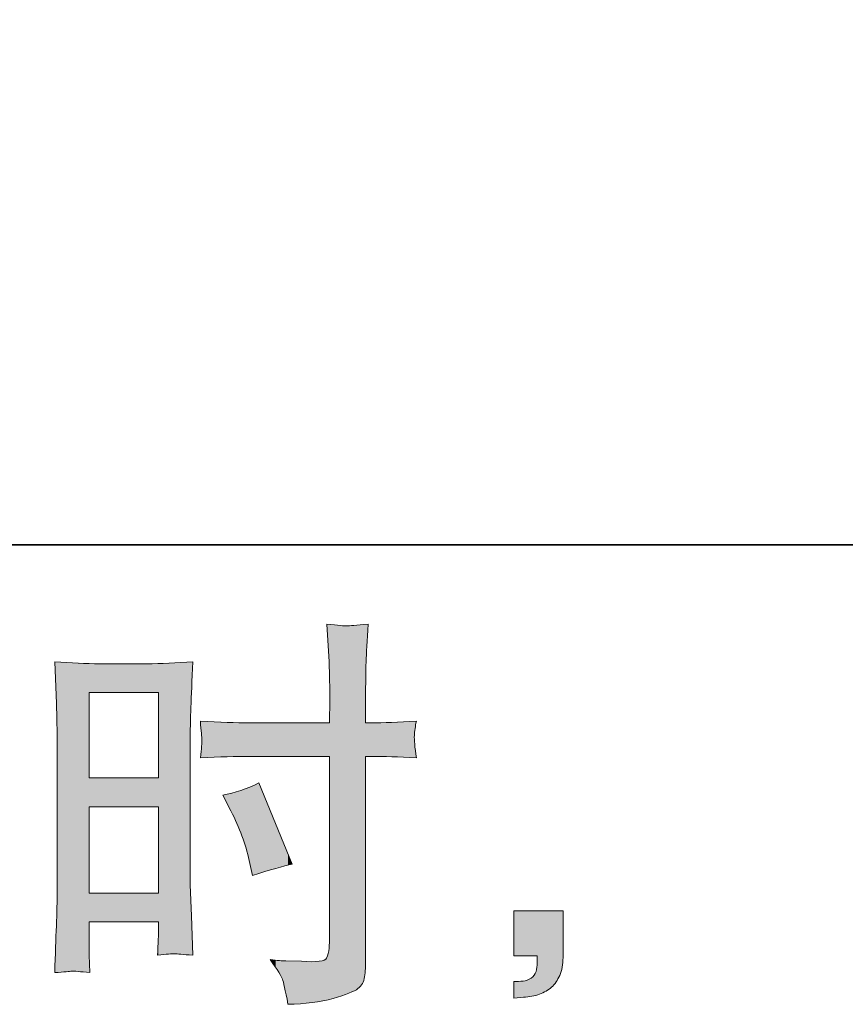
# Model space of a CAD drawing. Units: inches. Extents: x -202 to 639, y -682 to -81.
# Drawn here: x 324 to 367, y -682 to -631 of the extents above; entities that cross this region are included whole.
import ezdxf

# ---------------------------------------------------------------- set-up
doc = ezdxf.new("R2010")
doc.units = ezdxf.units.IN
doc.header["$MEASUREMENT"] = 0
doc.layers.add('图层 1', color=7, linetype='Continuous')

msp = doc.modelspace()

# ---------------------------------------------------------------- linework, layer by layer
at = {"layer": '图层 1', "color": 7, "lineweight": 0}
for p, q in [((327.481, -665.908), (331.06, -665.908)), ((327.481, -670.323), (327.481, -665.908)), ((331.06, -665.908), (331.06, -670.323)), ((331.06, -670.323), (327.481, -670.323)), ((327.481, -671.807), (331.06, -671.807)), ((327.481, -676.278), (327.481, -671.807)), ((331.06, -671.807), (331.06, -676.278)), ((331.06, -676.278), (327.481, -676.278))]:
    msp.add_line(p, q, dxfattribs=at)
at = {"layer": '图层 1', "color": 7, "lineweight": 35}
msp.add_lwpolyline([(638.861, -658.275), (-201.528, -658.275), (-201.528, -113.936), (638.861, -113.936), (638.861, -658.275)], dxfattribs=at)
at = {"layer": '图层 1', "color": 7, "lineweight": 0}
for points in [[(340.795, -662.466), (340.677, -662.473), (340.338, -662.443), (339.769, -662.374)], [(339.769, -662.374), (339.769, -662.374), (339.874, -664.328), (339.874, -664.328)], [(341.894, -662.374), (341.286, -662.43), (340.92, -662.46), (340.795, -662.466)], [(341.789, -664.335), (341.802, -663.891), (341.838, -663.243), (341.894, -662.374)], [(328.04, -664.424), (327.313, -664.424), (326.53, -664.391), (325.707, -664.318)], [(325.707, -664.318), (325.707, -664.318), (325.789, -666.483), (325.789, -666.483)], [(330.461, -664.424), (330.461, -664.424), (328.04, -664.424), (328.04, -664.424)], [(332.837, -664.318), (331.991, -664.391), (331.202, -664.424), (330.461, -664.424)], [(332.735, -666.677), (332.761, -666.075), (332.794, -665.292), (332.837, -664.318)], [(339.874, -664.328), (339.904, -665.013), (339.917, -665.661), (339.917, -666.276)], [(341.766, -666.276), (341.766, -665.424), (341.776, -664.772), (341.789, -664.335)], [(339.917, -666.276), (339.917, -666.276), (339.894, -667.474), (339.894, -667.474)], [(341.766, -667.474), (341.766, -667.474), (341.766, -666.276), (341.766, -666.276)], [(325.789, -666.483), (325.819, -667.164), (325.832, -667.885), (325.832, -668.632)], [(332.708, -668.066), (332.708, -667.737), (332.715, -667.27), (332.735, -666.677)], [(335.765, -667.474), (335.064, -667.474), (334.219, -667.441), (333.228, -667.385)], [(333.228, -667.385), (333.268, -667.911), (333.297, -668.224), (333.311, -668.336)], [(339.894, -667.474), (339.894, -667.474), (335.765, -667.474), (335.765, -667.474)], [(342.042, -667.474), (342.042, -667.474), (341.766, -667.474), (341.766, -667.474)], [(344.388, -667.385), (343.467, -667.441), (342.684, -667.474), (342.042, -667.474)], [(344.283, -668.122), (344.296, -667.905), (344.332, -667.661), (344.388, -667.385)], [(332.708, -675.847), (332.708, -675.847), (332.708, -668.066), (332.708, -668.066)], [(333.311, -668.336), (333.311, -668.487), (333.284, -668.806), (333.228, -669.29)], [(344.388, -669.29), (344.306, -668.724), (344.27, -668.329), (344.283, -668.122)], [(325.832, -668.632), (325.832, -668.632), (325.832, -676.071), (325.832, -676.071)], [(333.228, -669.29), (334.219, -669.234), (335.064, -669.207), (335.765, -669.207)], [(335.765, -669.207), (335.765, -669.207), (339.894, -669.207), (339.894, -669.207)], [(339.894, -669.207), (339.894, -669.207), (339.894, -678.683), (339.894, -678.683)], [(341.766, -679.709), (341.766, -679.709), (341.766, -669.207), (341.766, -669.207)], [(341.766, -669.207), (341.766, -669.207), (342.085, -669.207), (342.085, -669.207)], [(342.085, -669.207), (342.697, -669.207), (343.467, -669.234), (344.388, -669.29)], [(336.255, -670.573), (335.623, -670.899), (335.002, -671.106), (334.386, -671.205)], [(337.973, -674.768), (337.973, -674.768), (336.255, -670.573), (336.255, -670.573)], [(334.386, -671.205), (334.386, -671.205), (334.808, -672.02), (334.808, -672.02)], [(334.808, -672.02), (335.255, -672.902), (335.571, -673.754), (335.748, -674.58)], [(335.748, -674.58), (335.748, -674.58), (335.916, -675.357), (335.916, -675.357)], [(335.916, -675.357), (336.841, -675.077), (337.525, -674.88), (337.973, -674.768)], [(332.774, -677.442), (332.774, -677.442), (332.708, -675.847), (332.708, -675.847)], [(325.832, -676.071), (325.832, -676.686), (325.819, -677.311), (325.789, -677.969)], [(332.837, -679.479), (332.837, -679.479), (332.774, -677.442), (332.774, -677.442)], [(349.415, -677.192), (349.415, -677.192), (351.962, -677.192), (351.962, -677.192)], [(349.415, -679.515), (349.415, -679.515), (349.415, -677.192), (349.415, -677.192)], [(351.962, -677.192), (351.962, -677.192), (351.962, -679.597), (351.962, -679.597)], [(325.789, -677.969), (325.763, -678.627), (325.734, -679.433), (325.707, -680.381)], [(327.481, -678.558), (327.481, -678.558), (327.481, -677.762), (327.481, -677.762)], [(327.481, -677.762), (327.481, -677.762), (331.06, -677.762), (331.06, -677.762)], [(331.06, -677.762), (331.06, -677.762), (331.06, -678.219), (331.06, -678.219)], [(327.481, -679.479), (327.481, -679.479), (327.481, -678.558), (327.481, -678.558)], [(339.894, -678.683), (339.894, -678.683), (339.874, -679.12), (339.874, -679.12)], [(327.523, -680.381), (327.523, -680.381), (327.481, -679.479), (327.481, -679.479)], [(331.017, -679.479), (331.481, -679.423), (331.764, -679.397), (331.889, -679.403)], [(331.889, -679.403), (332.021, -679.41), (332.333, -679.44), (332.837, -679.479)], [(339.874, -679.12), (339.861, -679.305), (339.818, -679.472), (339.749, -679.634)], [(350.633, -679.515), (350.633, -679.515), (349.415, -679.515), (349.415, -679.515)], [(350.633, -679.89), (350.633, -679.89), (350.633, -679.515), (350.633, -679.515)], [(337.65, -679.772), (337.469, -679.772), (337.199, -679.752), (336.831, -679.709)], [(336.831, -679.709), (337.213, -680.242), (337.42, -680.575), (337.469, -680.716)], [(338.446, -679.795), (338.446, -679.795), (337.65, -679.772), (337.65, -679.772)], [(339.749, -679.634), (339.68, -679.795), (339.246, -679.848), (338.446, -679.795)], [(341.713, -680.591), (341.746, -680.325), (341.766, -680.032), (341.766, -679.709)], [(350.57, -680.318), (350.61, -680.173), (350.633, -680.032), (350.633, -679.89)], [(351.962, -679.597), (351.962, -679.963), (351.903, -680.269), (351.791, -680.522)], [(325.707, -680.381), (326.191, -680.341), (326.484, -680.311), (326.592, -680.305)], [(326.592, -680.305), (326.704, -680.298), (327.023, -680.325), (327.523, -680.381)], [(350.317, -680.667), (350.442, -680.584), (350.527, -680.466), (350.57, -680.318)], [(351.791, -680.522), (351.679, -680.772), (351.541, -680.976), (351.373, -681.131)], [(337.469, -680.716), (337.519, -680.858), (337.617, -681.289), (337.755, -682.016)], [(341.371, -681.206), (341.565, -681.058), (341.677, -680.858), (341.713, -680.591)], [(349.415, -680.838), (349.583, -680.838), (349.744, -680.831), (349.899, -680.812)], [(349.415, -681.697), (349.415, -681.697), (349.415, -680.838), (349.415, -680.838)], [(349.899, -680.812), (350.05, -680.798), (350.189, -680.749), (350.317, -680.667)], [(340.081, -681.71), (340.749, -681.519), (341.184, -681.351), (341.371, -681.206)], [(350.751, -681.493), (350.508, -681.581), (350.225, -681.641), (349.919, -681.654)], [(351.373, -681.131), (351.205, -681.282), (350.995, -681.4), (350.751, -681.493)], [(337.755, -682.016), (338.637, -682.003), (339.414, -681.897), (340.081, -681.71)], [(349.919, -681.654), (349.919, -681.654), (349.415, -681.697), (349.415, -681.697)]]:
    msp.add_open_spline(points, degree=3, dxfattribs=at)
msp.add_open_spline([(331.06, -678.219), (331.06, -678.601), (331.05, -678.831), (331.044, -678.913), (331.037, -678.995), (331.031, -679.186), (331.017, -679.479)], degree=3, knots=[6, 6, 6, 6, 7, 7, 7, 8, 8, 8, 8], dxfattribs=at)
at = {"layer": '图层 1', "color": 7, "extrusion": (0, 0, -1)}
for points in [[(-339.874, -664.328), (-339.769, -662.374), (-339.874, -662.383)], [(-339.894, -665.227), (-339.874, -662.383), (-339.894, -662.385)], [(-339.917, -666.276), (-339.894, -662.385), (-339.917, -662.387)], [(-339.917, -681.743), (-339.917, -662.387), (-340.081, -681.71)], [(-340.081, -681.71), (-339.917, -662.387), (-340.081, -662.402)], [(-340.081, -681.71), (-340.081, -662.402), (-340.795, -681.477)], [(-340.795, -681.477), (-340.081, -662.402), (-340.795, -662.466)], [(-340.795, -681.477), (-340.795, -662.466), (-340.906, -681.441)], [(-340.906, -681.441), (-340.906, -662.457), (-341.371, -681.206)], [(-341.371, -681.206), (-341.371, -662.418), (-341.601, -680.943)], [(-341.601, -680.943), (-341.601, -662.399), (-341.713, -680.591)], [(-341.713, -680.591), (-341.713, -662.389), (-341.766, -679.709)], [(-341.766, -666.276), (-341.766, -662.385), (-341.789, -664.335)], [(-325.789, -666.483), (-325.707, -664.318), (-325.789, -664.322)], [(-325.832, -668.632), (-325.789, -664.322), (-325.832, -664.324)], [(-325.832, -680.37), (-325.832, -664.324), (-326.592, -680.305)], [(-326.592, -680.305), (-325.832, -664.324), (-326.592, -664.358)], [(-327.481, -680.377), (-326.592, -664.358), (-327.481, -664.398)], [(-327.481, -665.908), (-327.481, -664.398), (-327.523, -665.908)], [(-327.523, -665.908), (-327.481, -664.398), (-327.523, -664.4)], [(-327.523, -665.908), (-327.523, -664.4), (-328.04, -665.908)], [(-328.04, -665.908), (-327.523, -664.4), (-328.04, -664.424)], [(-330.461, -665.908), (-330.461, -664.424), (-331.017, -665.908)], [(-331.017, -665.908), (-331.017, -664.399), (-331.044, -665.908)], [(-331.044, -665.908), (-331.044, -664.398), (-331.06, -665.908)], [(-331.06, -679.475), (-331.06, -664.397), (-331.889, -679.403)], [(-332.708, -668.066), (-332.708, -664.324), (-332.735, -666.677)], [(-332.735, -666.677), (-332.735, -664.323), (-332.774, -665.764)], [(-333.311, -668.336), (-333.228, -667.385), (-333.311, -667.388)], [(-333.311, -669.287), (-333.311, -667.388), (-334.386, -669.252)], [(-334.386, -669.252), (-333.311, -667.388), (-334.386, -667.425)], [(-334.386, -669.252), (-334.386, -667.425), (-334.808, -669.238)], [(-334.808, -669.238), (-334.386, -667.425), (-334.808, -667.44)], [(-334.808, -669.238), (-334.808, -667.44), (-334.849, -669.237)], [(-334.849, -669.237), (-334.808, -667.44), (-334.849, -667.442)], [(-334.849, -669.237), (-334.849, -667.442), (-335.118, -669.228)], [(-335.118, -669.228), (-334.849, -667.442), (-335.118, -667.451)], [(-335.118, -669.228), (-335.118, -667.451), (-335.315, -669.222)], [(-335.315, -669.222), (-335.118, -667.451), (-335.315, -667.458)], [(-335.315, -669.222), (-335.315, -667.458), (-335.379, -669.22)], [(-335.379, -669.22), (-335.315, -667.458), (-335.379, -667.46)], [(-335.379, -669.22), (-335.379, -667.46), (-335.589, -669.213)], [(-335.589, -669.213), (-335.379, -667.46), (-335.589, -667.467)], [(-335.589, -669.213), (-335.589, -667.467), (-335.748, -669.208)], [(-335.748, -669.208), (-335.589, -667.467), (-335.748, -667.473)], [(-335.748, -669.208), (-335.748, -667.473), (-335.765, -669.207)], [(-335.765, -669.207), (-335.748, -667.473), (-335.765, -667.474)], [(-335.765, -669.207), (-335.765, -667.474), (-335.783, -669.207)], [(-335.783, -669.207), (-335.765, -667.474), (-335.783, -667.474)], [(-335.783, -669.207), (-335.783, -667.474), (-335.916, -669.207)], [(-335.916, -669.207), (-335.783, -667.474), (-335.916, -667.474)], [(-335.916, -669.207), (-335.916, -667.474), (-336.255, -669.207)], [(-336.255, -669.207), (-335.916, -667.474), (-336.255, -667.474)], [(-336.255, -669.207), (-336.255, -667.474), (-336.831, -669.207)], [(-336.831, -669.207), (-336.255, -667.474), (-336.831, -667.474)], [(-336.831, -669.207), (-336.831, -667.474), (-337.123, -669.207)], [(-337.123, -669.207), (-336.831, -667.474), (-337.123, -667.474)], [(-337.123, -669.207), (-337.123, -667.474), (-337.469, -669.207)], [(-337.469, -669.207), (-337.123, -667.474), (-337.469, -667.474)], [(-337.469, -669.207), (-337.469, -667.474), (-337.65, -669.207)], [(-337.65, -669.207), (-337.469, -667.474), (-337.65, -667.474)], [(-337.65, -669.207), (-337.65, -667.474), (-337.755, -669.207)], [(-337.755, -669.207), (-337.65, -667.474), (-337.755, -667.474)], [(-337.755, -669.207), (-337.755, -667.474), (-337.973, -669.207)], [(-337.973, -669.207), (-337.755, -667.474), (-337.973, -667.474)], [(-337.973, -669.207), (-337.973, -667.474), (-338.446, -669.207)], [(-338.446, -669.207), (-337.973, -667.474), (-338.446, -667.474)], [(-338.446, -669.207), (-338.446, -667.474), (-338.999, -669.207)], [(-338.999, -669.207), (-338.446, -667.474), (-338.999, -667.474)], [(-338.999, -669.207), (-338.999, -667.474), (-339.372, -669.207)], [(-339.372, -669.207), (-338.999, -667.474), (-339.372, -667.474)], [(-339.372, -669.207), (-339.372, -667.474), (-339.629, -669.207)], [(-339.629, -669.207), (-339.372, -667.474), (-339.629, -667.474)], [(-339.629, -669.207), (-339.629, -667.474), (-339.749, -669.207)], [(-339.749, -669.207), (-339.629, -667.474), (-339.749, -667.474)], [(-339.749, -669.207), (-339.749, -667.474), (-339.769, -669.207)], [(-339.769, -669.207), (-339.749, -667.474), (-339.769, -667.474)], [(-339.769, -669.207), (-339.769, -667.474), (-339.874, -669.207)], [(-339.874, -669.207), (-339.769, -667.474), (-339.874, -667.474)], [(-339.874, -669.207), (-339.874, -667.474), (-339.894, -669.207)], [(-339.894, -669.207), (-339.874, -667.474), (-339.894, -667.474)], [(-339.894, -681.748), (-339.894, -667.474), (-339.917, -681.743)], [(-341.766, -669.207), (-341.766, -667.474), (-341.789, -669.207)], [(-341.789, -669.207), (-341.766, -667.474), (-341.789, -667.474)], [(-341.789, -669.207), (-341.789, -667.474), (-341.894, -669.207)], [(-341.894, -669.207), (-341.789, -667.474), (-341.894, -667.474)], [(-341.894, -669.207), (-341.894, -667.474), (-342.042, -669.207)], [(-342.042, -669.207), (-341.894, -667.474), (-342.042, -667.474)], [(-342.042, -669.207), (-342.042, -667.474), (-342.085, -669.207)], [(-333.311, -669.287), (-333.228, -669.29), (-333.311, -668.336)], [(-327.481, -671.807), (-327.481, -670.323), (-327.523, -671.807)], [(-327.523, -671.807), (-327.481, -670.323), (-327.523, -670.323)], [(-327.523, -671.807), (-327.523, -670.323), (-328.04, -671.807)], [(-328.04, -671.807), (-327.523, -670.323), (-328.04, -670.323)], [(-330.461, -671.807), (-330.461, -670.323), (-331.017, -671.807)], [(-331.017, -671.807), (-330.461, -670.323), (-331.017, -670.323)], [(-331.017, -671.807), (-331.017, -670.323), (-331.044, -671.807)], [(-331.044, -671.807), (-331.017, -670.323), (-331.044, -670.323)], [(-331.044, -671.807), (-331.044, -670.323), (-331.06, -671.807)], [(-331.06, -671.807), (-331.044, -670.323), (-331.06, -670.323)], [(-335.916, -675.357), (-335.916, -670.732), (-336.255, -675.256)], [(-336.255, -675.256), (-336.255, -670.573), (-336.831, -675.086)], [(-336.831, -675.086), (-336.255, -670.573), (-336.831, -671.979)], [(-336.831, -675.086), (-336.831, -671.979), (-337.123, -674.999)], [(-337.123, -674.999), (-336.831, -671.979), (-337.123, -672.693)], [(-337.123, -674.999), (-337.123, -672.693), (-337.469, -674.905)], [(-337.469, -674.905), (-337.123, -672.693), (-337.469, -673.538)], [(-337.469, -674.905), (-337.469, -673.538), (-337.65, -674.856)], [(-337.65, -674.856), (-337.469, -673.538), (-337.65, -673.98)], [(-337.65, -674.856), (-337.65, -673.98), (-337.755, -674.827)], [(-337.755, -674.827), (-337.65, -673.98), (-337.755, -674.237)], [(-337.755, -674.827), (-337.755, -674.237), (-337.973, -674.768)], [(-332.735, -679.471), (-332.708, -675.847), (-332.735, -676.485)], [(-327.481, -677.762), (-327.481, -676.278), (-327.523, -677.762)], [(-327.523, -677.762), (-327.481, -676.278), (-327.523, -676.278)], [(-327.523, -677.762), (-327.523, -676.278), (-328.04, -677.762)], [(-328.04, -677.762), (-327.523, -676.278), (-328.04, -676.278)], [(-330.461, -677.762), (-330.461, -676.278), (-331.017, -677.762)], [(-331.017, -677.762), (-330.461, -676.278), (-331.017, -676.278)], [(-331.017, -677.762), (-331.017, -676.278), (-331.044, -677.762)], [(-331.044, -677.762), (-331.017, -676.278), (-331.044, -676.278)], [(-331.044, -677.762), (-331.044, -676.278), (-331.06, -677.762)], [(-331.06, -677.762), (-331.044, -676.278), (-331.06, -676.278)], [(-332.774, -679.474), (-332.735, -676.485), (-332.774, -677.442)], [(-349.415, -679.515), (-349.415, -677.192), (-349.899, -679.515)], [(-349.899, -679.515), (-349.415, -677.192), (-349.899, -677.192)], [(-349.899, -679.515), (-349.899, -677.192), (-349.919, -679.515)], [(-349.919, -679.515), (-349.899, -677.192), (-349.919, -677.192)], [(-349.919, -679.515), (-349.919, -677.192), (-350.117, -679.515)], [(-350.117, -679.515), (-349.919, -677.192), (-350.117, -677.192)], [(-350.117, -679.515), (-350.117, -677.192), (-350.317, -679.515)], [(-350.317, -679.515), (-350.117, -677.192), (-350.317, -677.192)], [(-350.317, -679.515), (-350.317, -677.192), (-350.358, -679.515)], [(-350.358, -679.515), (-350.317, -677.192), (-350.358, -677.192)], [(-350.358, -679.515), (-350.358, -677.192), (-350.403, -679.515)], [(-350.403, -679.515), (-350.358, -677.192), (-350.403, -677.192)], [(-350.403, -679.515), (-350.403, -677.192), (-350.474, -679.515)], [(-350.474, -679.515), (-350.403, -677.192), (-350.474, -677.192)], [(-350.474, -679.515), (-350.474, -677.192), (-350.53, -679.515)], [(-350.53, -679.515), (-350.474, -677.192), (-350.53, -677.192)], [(-350.53, -679.515), (-350.53, -677.192), (-350.57, -679.515)], [(-350.57, -679.515), (-350.53, -677.192), (-350.57, -677.192)], [(-350.57, -679.515), (-350.57, -677.192), (-350.616, -679.515)], [(-350.616, -679.515), (-350.57, -677.192), (-350.616, -677.192)], [(-350.616, -679.515), (-350.616, -677.192), (-350.633, -679.515)], [(-350.633, -679.515), (-350.616, -677.192), (-350.633, -677.192)], [(-350.633, -681.525), (-350.633, -677.192), (-350.751, -681.493)], [(-350.751, -681.493), (-350.633, -677.192), (-350.751, -677.192)], [(-350.751, -681.493), (-350.751, -677.192), (-351.09, -681.334)], [(-351.09, -681.334), (-350.751, -677.192), (-351.09, -677.192)], [(-351.09, -681.334), (-351.09, -677.192), (-351.239, -681.238)], [(-351.239, -681.238), (-351.09, -677.192), (-351.239, -677.192)], [(-351.239, -681.238), (-351.239, -677.192), (-351.373, -681.131)], [(-351.373, -681.131), (-351.239, -677.192), (-351.373, -677.192)], [(-351.373, -681.131), (-351.373, -677.192), (-351.493, -681.005)], [(-351.493, -681.005), (-351.373, -677.192), (-351.493, -677.192)], [(-351.493, -681.005), (-351.493, -677.192), (-351.603, -680.862)], [(-351.603, -680.862), (-351.493, -677.192), (-351.603, -677.192)], [(-351.603, -680.862), (-351.603, -677.192), (-351.791, -680.522)], [(-351.791, -680.522), (-351.603, -677.192), (-351.791, -677.192)], [(-351.791, -680.522), (-351.791, -677.192), (-351.865, -680.322)], [(-351.865, -680.322), (-351.791, -677.192), (-351.865, -677.192)], [(-351.865, -680.322), (-351.865, -677.192), (-351.918, -680.102)], [(-351.918, -680.102), (-351.865, -677.192), (-351.918, -677.192)], [(-351.918, -680.102), (-351.918, -677.192), (-351.951, -679.86)], [(-351.951, -679.86), (-351.918, -677.192), (-351.951, -677.192)], [(-351.951, -679.86), (-351.951, -677.192), (-351.962, -679.597)], [(-351.962, -679.597), (-351.951, -677.192), (-351.962, -677.192)], [(-325.789, -680.373), (-325.707, -680.381), (-325.789, -677.969)], [(-325.789, -680.373), (-325.789, -677.969), (-325.832, -680.37)], [(-331.044, -679.477), (-331.017, -679.479), (-331.044, -678.913)], [(-331.044, -679.477), (-331.044, -678.913), (-331.06, -679.475)], [(-339.874, -681.751), (-339.874, -679.12), (-339.894, -681.748)], [(-337.123, -680.171), (-336.831, -679.709), (-337.123, -679.732)], [(-337.469, -680.716), (-337.123, -679.732), (-337.469, -679.758)], [(-337.65, -681.538), (-337.469, -679.758), (-337.65, -679.772)], [(-337.755, -682.016), (-337.65, -679.772), (-337.755, -679.775)], [(-337.755, -682.016), (-337.755, -679.775), (-337.973, -682)], [(-337.973, -682), (-337.755, -679.775), (-337.973, -679.781)], [(-337.973, -682), (-337.973, -679.781), (-338.446, -681.967)], [(-338.446, -681.967), (-337.973, -679.781), (-338.446, -679.795)], [(-338.446, -681.967), (-338.446, -679.795), (-338.999, -681.928)], [(-338.999, -681.928), (-338.999, -679.795), (-339.372, -681.853)], [(-339.372, -681.853), (-339.372, -679.794), (-339.629, -681.801)], [(-339.629, -681.801), (-339.629, -679.734), (-339.749, -681.777)], [(-339.749, -681.777), (-339.749, -679.634), (-339.769, -681.773)], [(-339.769, -681.773), (-339.769, -679.553), (-339.874, -681.751)], [(-350.474, -681.569), (-350.474, -680.517), (-350.53, -681.554)], [(-350.53, -681.554), (-350.53, -680.423), (-350.57, -681.543)], [(-350.57, -681.543), (-350.57, -680.318), (-350.616, -681.53)], [(-350.616, -681.53), (-350.616, -680.103), (-350.633, -681.525)], [(-349.415, -681.697), (-349.415, -680.838), (-349.899, -681.655)], [(-349.899, -681.655), (-349.899, -680.812), (-349.919, -681.654)], [(-349.919, -681.654), (-349.919, -680.807), (-350.117, -681.63)], [(-350.117, -681.63), (-350.117, -680.765), (-350.317, -681.606)], [(-350.317, -681.606), (-350.317, -680.667), (-350.358, -681.602)], [(-350.358, -681.602), (-350.358, -680.634), (-350.403, -681.589)], [(-350.403, -681.589), (-350.403, -680.598), (-350.474, -681.569)]]:
    msp.add_solid(points, dxfattribs=at)
at = {"layer": '图层 1', "color": 7}
for points in [[(339.874, -664.328), (339.874, -662.383), (339.894, -665.227)], [(339.894, -665.227), (339.894, -662.385), (339.917, -666.276)], [(340.906, -681.441), (340.795, -662.466), (340.906, -662.457)], [(341.371, -681.206), (340.906, -662.457), (341.371, -662.418)], [(341.601, -680.943), (341.371, -662.418), (341.601, -662.399)], [(341.713, -680.591), (341.601, -662.399), (341.713, -662.389)], [(341.766, -679.709), (341.713, -662.389), (341.766, -662.385)], [(341.789, -664.335), (341.766, -662.385), (341.789, -662.383)], [(341.789, -664.335), (341.789, -662.383), (341.894, -662.374)], [(325.789, -666.483), (325.789, -664.322), (325.832, -668.632)], [(326.592, -680.305), (326.592, -664.358), (327.481, -680.377)], [(328.04, -665.908), (328.04, -664.424), (330.461, -665.908)], [(330.461, -665.908), (328.04, -664.424), (330.461, -664.424)], [(331.017, -665.908), (330.461, -664.424), (331.017, -664.399)], [(331.044, -665.908), (331.017, -664.399), (331.044, -664.398)], [(331.06, -665.908), (331.044, -664.398), (331.06, -664.397)], [(331.889, -679.403), (331.06, -664.397), (331.889, -664.36)], [(332.708, -679.469), (331.889, -664.36), (332.708, -664.324)], [(331.889, -679.403), (331.889, -664.36), (332.708, -679.469)], [(332.735, -666.677), (332.708, -664.324), (332.735, -664.323)], [(332.774, -665.764), (332.735, -664.323), (332.774, -664.321)], [(332.774, -665.764), (332.774, -664.321), (332.837, -664.318)], [(339.917, -681.743), (339.894, -667.474), (339.917, -666.276)], [(342.085, -669.207), (342.042, -667.474), (342.085, -667.472)], [(344.283, -669.286), (342.085, -667.472), (344.283, -667.389)], [(342.085, -669.207), (342.085, -667.472), (344.283, -669.286)], [(344.283, -668.122), (344.283, -667.389), (344.388, -667.385)], [(344.283, -669.286), (344.283, -668.122), (344.388, -669.29)], [(328.04, -671.807), (328.04, -670.323), (330.461, -671.807)], [(330.461, -671.807), (328.04, -670.323), (330.461, -670.323)], [(335.589, -673.956), (335.379, -670.949), (335.589, -670.869)], [(335.748, -674.58), (335.589, -670.869), (335.748, -670.808)], [(335.589, -673.956), (335.589, -670.869), (335.748, -674.58)], [(335.765, -674.656), (335.748, -670.808), (335.765, -670.802)], [(335.748, -674.58), (335.748, -670.808), (335.765, -674.656)], [(335.783, -674.741), (335.765, -670.802), (335.783, -670.795)], [(335.765, -674.656), (335.765, -670.802), (335.783, -674.741)], [(335.916, -675.357), (335.783, -670.795), (335.916, -670.732)], [(335.783, -674.741), (335.783, -670.795), (335.916, -675.357)], [(336.255, -675.256), (335.916, -670.732), (336.255, -670.573)], [(334.808, -672.02), (334.386, -671.205), (334.808, -671.118)], [(334.849, -672.108), (334.808, -671.118), (334.849, -671.11)], [(334.808, -672.02), (334.808, -671.118), (334.849, -672.108)], [(335.118, -672.676), (334.849, -671.11), (335.118, -671.031)], [(334.849, -672.108), (334.849, -671.11), (335.118, -672.676)], [(335.315, -673.162), (335.118, -671.031), (335.315, -670.974)], [(335.118, -672.676), (335.118, -671.031), (335.315, -673.162)], [(335.379, -673.321), (335.315, -670.974), (335.379, -670.949)], [(335.315, -673.162), (335.315, -670.974), (335.379, -673.321)], [(335.379, -673.321), (335.379, -670.949), (335.589, -673.956)], [(332.708, -679.469), (332.708, -675.847), (332.735, -679.471)], [(325.832, -680.37), (325.789, -677.969), (325.832, -676.071)], [(328.04, -677.762), (328.04, -676.278), (330.461, -677.762)], [(330.461, -677.762), (328.04, -676.278), (330.461, -676.278)], [(332.735, -679.471), (332.735, -676.485), (332.774, -679.474)], [(332.774, -679.474), (332.774, -677.442), (332.837, -679.479)], [(331.06, -679.475), (331.044, -678.913), (331.06, -678.219)], [(339.894, -681.748), (339.874, -679.12), (339.894, -678.683)], [(327.481, -680.377), (327.481, -679.479), (327.523, -680.381)], [(339.874, -681.751), (339.769, -679.553), (339.874, -679.12)], [(337.123, -680.171), (337.123, -679.732), (337.469, -680.716)], [(337.469, -680.716), (337.469, -679.758), (337.65, -681.538)], [(337.65, -681.538), (337.65, -679.772), (337.755, -682.016)], [(338.999, -681.928), (338.446, -679.795), (338.999, -679.795)], [(339.372, -681.853), (338.999, -679.795), (339.372, -679.794)], [(339.629, -681.801), (339.372, -679.794), (339.629, -679.734)], [(339.749, -681.777), (339.629, -679.734), (339.749, -679.634)], [(339.769, -681.773), (339.749, -679.634), (339.769, -679.553)], [(350.633, -681.525), (350.616, -680.103), (350.633, -679.89)], [(350.474, -681.569), (350.403, -680.598), (350.474, -680.517)], [(350.53, -681.554), (350.474, -680.517), (350.53, -680.423)], [(350.57, -681.543), (350.53, -680.423), (350.57, -680.318)], [(350.616, -681.53), (350.57, -680.318), (350.616, -680.103)], [(349.899, -681.655), (349.415, -680.838), (349.899, -680.812)], [(349.919, -681.654), (349.899, -680.812), (349.919, -680.807)], [(350.117, -681.63), (349.919, -680.807), (350.117, -680.765)], [(350.317, -681.606), (350.117, -680.765), (350.317, -680.667)], [(350.358, -681.602), (350.317, -680.667), (350.358, -680.634)], [(350.403, -681.589), (350.358, -680.634), (350.403, -680.598)]]:
    msp.add_solid(points, dxfattribs=at)

doc.saveas('drawing.dxf')
